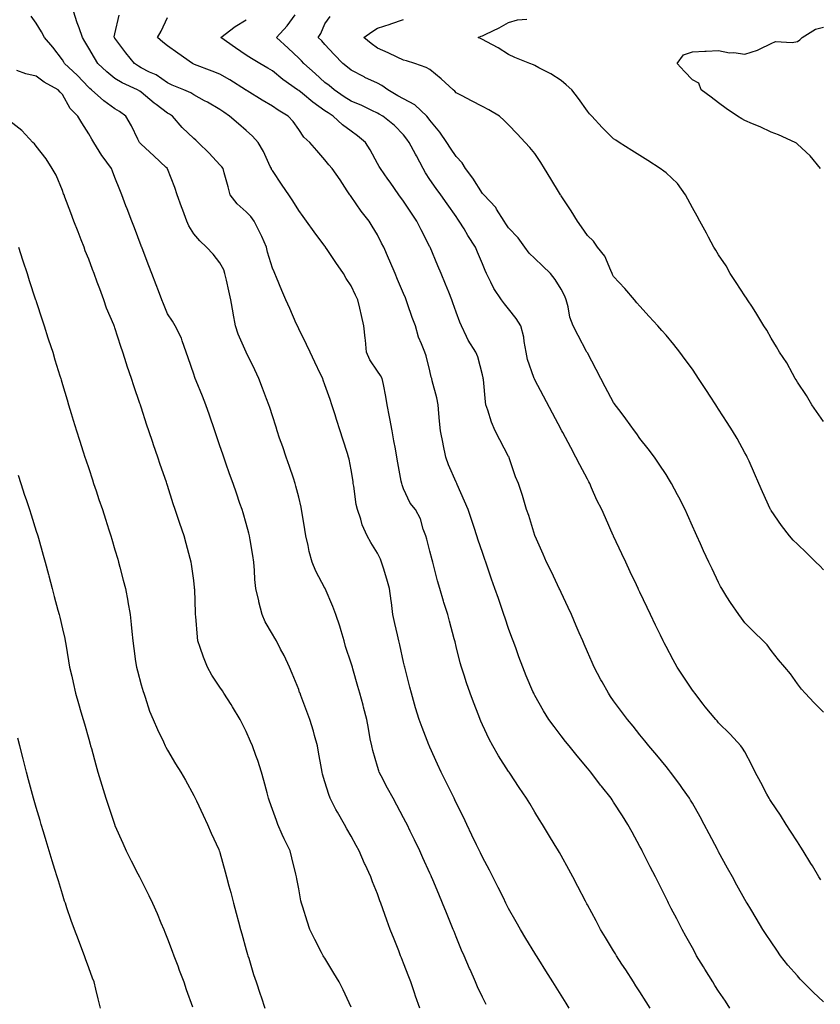
# Model space of a CAD drawing. Units: inches. Extents: x 957923 to 960563, y 7334858 to 7337498.
# Drawn here: x 959962 to 960267, y 7335843 to 7336219 of the extents above; entities that cross this region are included whole.
import ezdxf

# ---------------------------------------------------------------- set-up
doc = ezdxf.new("R2010")
doc.units = ezdxf.units.IN
doc.header["$MEASUREMENT"] = 0
doc.layers.add('Contour_95797334', color=7, linetype='Continuous', true_color=0xe2e373)

msp = doc.modelspace()

# ---------------------------------------------------------------- linework, layer by layer
at = {"layer": 'Contour_95797334'}
for points in [[(960171.17, 7335841.92, 3298), (960169.96, 7335843.83, 3298), (960168.05, 7335846.9, 3298), (960166.12, 7335849.98, 3298), (960164.91, 7335851.92, 3298), (960162.24, 7335856.11, 3298), (960159.56, 7335860.41, 3298), (960158.62, 7335861.92, 3298), (960158.4, 7335862.27, 3298), (960158.05, 7335862.83, 3298), (960154.61, 7335868.48, 3298), (960152.56, 7335871.92, 3298), (960150.93, 7335874.8, 3298), (960148.05, 7335879.88, 3298), (960147.38, 7335881.24, 3298), (960147.04, 7335881.92, 3298), (960146.06, 7335883.92, 3298), (960144.08, 7335887.95, 3298), (960142.08, 7335891.92, 3298), (960140.71, 7335894.58, 3298), (960138.05, 7335899.46, 3298), (960137.27, 7335901.13, 3298), (960136.9, 7335901.92, 3298), (960135.84, 7335904.13, 3298), (960134.05, 7335907.91, 3298), (960132.11, 7335911.92, 3298), (960130.79, 7335914.66, 3298), (960128.05, 7335920.23, 3298), (960127.51, 7335921.38, 3298), (960127.24, 7335921.92, 3298), (960126.47, 7335923.51, 3298), (960124.22, 7335928.1, 3298), (960122.33, 7335931.92, 3298), (960121, 7335934.86, 3298), (960118.05, 7335941.35, 3298), (960117.87, 7335941.74, 3298), (960117.8, 7335941.92, 3298), (960117.64, 7335942.33, 3298), (960115.08, 7335948.95, 3298), (960114, 7335951.92, 3298), (960112.57, 7335956.44, 3298), (960112.23, 7335957.74, 3298), (960111.01, 7335961.92, 3298), (960110.39, 7335964.26, 3298), (960108.65, 7335971.33, 3298), (960108.49, 7335971.92, 3298), (960108.41, 7335972.28, 3298), (960108.05, 7335973.79, 3298), (960106.59, 7335980.46, 3298), (960106.27, 7335981.92, 3298), (960105.75, 7335984.22, 3298), (960104.72, 7335988.59, 3298), (960103.97, 7335991.92, 3298), (960103.39, 7335996.58, 3298), (960103.34, 7335997.22, 3298), (960102.7, 7336001.92, 3298), (960101.61, 7336005.48, 3298), (960100.34, 7336009.62, 3298), (960099.64, 7336011.92, 3298), (960099.17, 7336013.04, 3298), (960098.05, 7336015.34, 3298), (960095.52, 7336019.39, 3298), (960094.13, 7336021.92, 3298), (960092.3, 7336026.17, 3298), (960091.69, 7336028.28, 3298), (960090.4, 7336031.92, 3298), (960089.98, 7336033.86, 3298), (960089.07, 7336040.9, 3298), (960088.87, 7336041.92, 3298), (960088.75, 7336042.62, 3298), (960088.05, 7336047.08, 3298), (960087.28, 7336051.15, 3298), (960087.06, 7336051.92, 3298), (960086.6, 7336053.37, 3298), (960084.88, 7336058.75, 3298), (960083.86, 7336061.92, 3298), (960082.45, 7336066.32, 3298), (960081.89, 7336068.08, 3298), (960080.66, 7336071.92, 3298), (960080, 7336073.87, 3298), (960078.05, 7336079.49, 3298), (960077.42, 7336081.3, 3298), (960077.2, 7336081.92, 3298), (960076.41, 7336083.57, 3298), (960074.22, 7336088.09, 3298), (960072.37, 7336091.92, 3298), (960071.04, 7336094.91, 3298), (960068.05, 7336100.88, 3298), (960067.54, 7336101.92, 3298), (960067.14, 7336102.83, 3298), (960064.71, 7336108.58, 3298), (960063.11, 7336111.92, 3298), (960061.57, 7336115.44, 3298), (960059.59, 7336120.38, 3298), (960058.95, 7336121.92, 3298), (960058.65, 7336122.52, 3298), (960058.05, 7336124.01, 3298), (960056.2, 7336130.08, 3298), (960055.8, 7336131.92, 3298), (960053.99, 7336135.98, 3298), (960053.44, 7336137.31, 3298), (960051.15, 7336141.92, 3298), (960049.81, 7336143.67, 3298), (960048.05, 7336145.37, 3298), (960044.6, 7336148.47, 3298), (960041.92, 7336151.92, 3298), (960041.15, 7336155.02, 3298), (960039.63, 7336160.33, 3298), (960039.22, 7336161.92, 3298), (960038.71, 7336162.59, 3298), (960038.05, 7336163.34, 3298), (960033.98, 7336167.84, 3298), (960029.78, 7336171.92, 3298), (960028.84, 7336172.72, 3298), (960028.05, 7336173.38, 3298), (960023.69, 7336177.56, 3298), (960019.99, 7336181.92, 3298), (960018.83, 7336182.7, 3298), (960018.05, 7336183.09, 3298), (960013.69, 7336186.28, 3298), (960012.94, 7336186.81, 3298), (960008.05, 7336191.01, 3298), (960007.5, 7336191.38, 3298), (960006.59, 7336191.92, 3298), (960000.76, 7336194.62, 3298), (959998.05, 7336196.27, 3298), (959994.92, 7336198.79, 3298), (959991.56, 7336201.92, 3298), (959990.23, 7336204.1, 3298), (959988.05, 7336207.81, 3298), (959986.53, 7336210.4, 3298), (959985.69, 7336211.92, 3298), (959984.38, 7336215.59, 3298), (959983.63, 7336217.49, 3298), (959982.23, 7336221.92, 3298)], [(960139.51, 7335843.38, 3299), (960138.05, 7335846.1, 3299), (960136.21, 7335850.09, 3299), (960135.4, 7335851.92, 3299), (960133.34, 7335856.63, 3299), (960133.17, 7335857.03, 3299), (960131.05, 7335861.92, 3299), (960130.15, 7335864.02, 3299), (960128.05, 7335869.06, 3299), (960127.23, 7335871.1, 3299), (960126.9, 7335871.92, 3299), (960126.14, 7335873.83, 3299), (960124.37, 7335878.23, 3299), (960122.9, 7335881.92, 3299), (960121.46, 7335885.33, 3299), (960119.18, 7335890.79, 3299), (960118.7, 7335891.92, 3299), (960118.5, 7335892.37, 3299), (960118.05, 7335893.37, 3299), (960115.38, 7335899.25, 3299), (960114.19, 7335901.92, 3299), (960112.21, 7335906.09, 3299), (960110.59, 7335909.38, 3299), (960109.36, 7335911.92, 3299), (960108.92, 7335912.78, 3299), (960108.05, 7335914.44, 3299), (960105.45, 7335919.32, 3299), (960104.02, 7335921.92, 3299), (960101.95, 7335925.81, 3299), (960099.52, 7335930.45, 3299), (960098.75, 7335931.92, 3299), (960098.56, 7335932.43, 3299), (960098.05, 7335934.02, 3299), (960096.28, 7335940.15, 3299), (960095.87, 7335941.92, 3299), (960095.35, 7335944.62, 3299), (960094.63, 7335948.5, 3299), (960093.98, 7335951.92, 3299), (960092.79, 7335956.65, 3299), (960092.56, 7335957.41, 3299), (960091.34, 7335961.92, 3299), (960090.62, 7335964.49, 3299), (960088.68, 7335971.29, 3299), (960088.51, 7335971.92, 3299), (960088.41, 7335972.28, 3299), (960088.05, 7335973.44, 3299), (960085.94, 7335979.81, 3299), (960085.41, 7335981.92, 3299), (960084.2, 7335985.77, 3299), (960083.7, 7335987.57, 3299), (960082.17, 7335991.92, 3299), (960081.09, 7335994.96, 3299), (960078.16, 7336001.81, 3299), (960078.12, 7336001.92, 3299), (960078.09, 7336001.96, 3299), (960078.05, 7336002.04, 3299), (960074.6, 7336008.47, 3299), (960073.18, 7336011.92, 3299), (960072.11, 7336015.98, 3299), (960071.67, 7336018.3, 3299), (960070.83, 7336021.92, 3299), (960070.44, 7336024.31, 3299), (960069.35, 7336030.63, 3299), (960069.13, 7336031.92, 3299), (960068.96, 7336032.83, 3299), (960068.05, 7336036.67, 3299), (960067.02, 7336040.89, 3299), (960066.73, 7336041.92, 3299), (960066.03, 7336043.94, 3299), (960064.49, 7336048.36, 3299), (960063.25, 7336051.92, 3299), (960061.95, 7336055.82, 3299), (960060.8, 7336059.17, 3299), (960059.88, 7336061.92, 3299), (960059.44, 7336063.3, 3299), (960058.05, 7336067.62, 3299), (960057.01, 7336070.88, 3299), (960056.67, 7336071.92, 3299), (960055.83, 7336074.13, 3299), (960054.32, 7336078.19, 3299), (960052.9, 7336081.92, 3299), (960051.32, 7336085.19, 3299), (960048.09, 7336091.89, 3299), (960048.07, 7336091.92, 3299), (960048.06, 7336091.93, 3299), (960048.05, 7336091.96, 3299), (960045, 7336098.87, 3299), (960044.02, 7336101.92, 3299), (960043.11, 7336106.86, 3299), (960043.09, 7336106.96, 3299), (960042.21, 7336111.92, 3299), (960041.41, 7336115.28, 3299), (960040.52, 7336119.44, 3299), (960039.95, 7336121.92, 3299), (960039.49, 7336123.36, 3299), (960038.05, 7336125.97, 3299), (960035.44, 7336129.31, 3299), (960032.93, 7336131.92, 3299), (960030.45, 7336134.33, 3299), (960028.05, 7336137.11, 3299), (960026.25, 7336140.12, 3299), (960025.43, 7336141.92, 3299), (960023.9, 7336146.07, 3299), (960023.44, 7336147.31, 3299), (960021.76, 7336151.92, 3299), (960020.83, 7336154.7, 3299), (960018.1, 7336161.87, 3299), (960018.08, 7336161.92, 3299), (960018.07, 7336161.93, 3299), (960018.05, 7336161.95, 3299), (960017.61, 7336162.36, 3299), (960012.89, 7336166.76, 3299), (960008.05, 7336171.22, 3299), (960007.71, 7336171.58, 3299), (960007.45, 7336171.92, 3299), (960006.82, 7336173.16, 3299), (960004.32, 7336178.18, 3299), (960002.21, 7336181.92, 3299), (959999.75, 7336183.62, 3299), (959998.05, 7336184.66, 3299), (959993.87, 7336187.74, 3299), (959989.13, 7336191.92, 3299), (959988.53, 7336192.39, 3299), (959988.05, 7336192.84, 3299), (959983.59, 7336197.46, 3299), (959978.86, 7336201.92, 3299), (959978.56, 7336202.43, 3299), (959978.05, 7336203.38, 3299), (959974.37, 7336208.24, 3299), (959971.19, 7336211.92, 3299), (959970.12, 7336214, 3299), (959968.05, 7336217.29, 3299), (959966.12, 7336219.98, 3299)], [(960202.01, 7335841.92, 3297), (960200.46, 7335844.33, 3297), (960198.05, 7335848.09, 3297), (960196.55, 7335850.41, 3297), (960195.59, 7335851.92, 3297), (960192.65, 7335856.52, 3297), (960191.23, 7335858.74, 3297), (960189.19, 7335861.92, 3297), (960188.77, 7335862.64, 3297), (960188.05, 7335863.81, 3297), (960184.99, 7335868.86, 3297), (960183.11, 7335871.92, 3297), (960181.35, 7335875.22, 3297), (960178.05, 7335881.26, 3297), (960177.82, 7335881.69, 3297), (960177.69, 7335881.92, 3297), (960177.3, 7335882.67, 3297), (960174.43, 7335888.3, 3297), (960172.53, 7335891.92, 3297), (960170.96, 7335894.83, 3297), (960168.05, 7335900.07, 3297), (960167.39, 7335901.26, 3297), (960167.01, 7335901.92, 3297), (960165.39, 7335904.57, 3297), (960163.64, 7335907.5, 3297), (960160.94, 7335911.92, 3297), (960159.83, 7335913.7, 3297), (960158.05, 7335916.63, 3297), (960156.06, 7335919.93, 3297), (960154.84, 7335921.92, 3297), (960152.09, 7335925.97, 3297), (960148.55, 7335931.43, 3297), (960148.22, 7335931.92, 3297), (960148.15, 7335932.02, 3297), (960148.05, 7335932.16, 3297), (960144.24, 7335938.11, 3297), (960142.01, 7335941.92, 3297), (960140.62, 7335944.48, 3297), (960138.05, 7335949.93, 3297), (960137.45, 7335951.32, 3297), (960137.21, 7335951.92, 3297), (960136.68, 7335953.29, 3297), (960134.64, 7335958.52, 3297), (960133.36, 7335961.92, 3297), (960132.03, 7335965.9, 3297), (960131.07, 7335968.9, 3297), (960130.07, 7335971.92, 3297), (960129.64, 7335973.51, 3297), (960128.05, 7335979.81, 3297), (960127.62, 7335981.5, 3297), (960127.52, 7335981.92, 3297), (960127.34, 7335982.64, 3297), (960125.5, 7335989.38, 3297), (960124.86, 7335991.92, 3297), (960123.4, 7335996.57, 3297), (960123.23, 7335997.1, 3297), (960121.78, 7336001.92, 3297), (960120.92, 7336004.79, 3297), (960119.52, 7336010.44, 3297), (960119.12, 7336011.92, 3297), (960118.89, 7336012.76, 3297), (960118.05, 7336016.1, 3297), (960116.85, 7336020.72, 3297), (960116.47, 7336021.92, 3297), (960115.52, 7336024.45, 3297), (960114.5, 7336028.36, 3297), (960112.56, 7336031.92, 3297), (960110.58, 7336034.44, 3297), (960108.05, 7336039.83, 3297), (960107.48, 7336041.35, 3297), (960107.31, 7336041.92, 3297), (960107.14, 7336042.82, 3297), (960105.88, 7336049.75, 3297), (960105.49, 7336051.92, 3297), (960104.92, 7336055.05, 3297), (960104.34, 7336058.21, 3297), (960103.66, 7336061.92, 3297), (960102.78, 7336066.65, 3297), (960102.66, 7336067.31, 3297), (960101.81, 7336071.92, 3297), (960101.2, 7336075.08, 3297), (960100.33, 7336079.64, 3297), (960099.9, 7336081.92, 3297), (960099.24, 7336083.11, 3297), (960098.05, 7336084.65, 3297), (960095.14, 7336089.01, 3297), (960093.94, 7336091.92, 3297), (960093.46, 7336096.51, 3297), (960093.42, 7336097.29, 3297), (960092.88, 7336101.92, 3297), (960092.02, 7336105.89, 3297), (960091.29, 7336108.68, 3297), (960090.53, 7336111.92, 3297), (960089.76, 7336113.63, 3297), (960088.05, 7336117.19, 3297), (960086.17, 7336120.05, 3297), (960085.11, 7336121.92, 3297), (960082.25, 7336126.11, 3297), (960078.86, 7336131.1, 3297), (960078.31, 7336131.92, 3297), (960078.21, 7336132.08, 3297), (960078.05, 7336132.31, 3297), (960074.01, 7336137.87, 3297), (960071.03, 7336141.92, 3297), (960069.75, 7336143.62, 3297), (960068.05, 7336145.89, 3297), (960065.81, 7336149.68, 3297), (960064.28, 7336151.92, 3297), (960061.73, 7336155.6, 3297), (960058.05, 7336161.13, 3297), (960057.75, 7336161.62, 3297), (960057.64, 7336161.92, 3297), (960057.23, 7336162.74, 3297), (960054.6, 7336168.47, 3297), (960052.61, 7336171.92, 3297), (960050.4, 7336174.27, 3297), (960048.05, 7336176.47, 3297), (960045.1, 7336178.97, 3297), (960041.75, 7336181.92, 3297), (960039.49, 7336183.36, 3297), (960038.05, 7336184.4, 3297), (960033.31, 7336187.18, 3297), (960032.2, 7336187.77, 3297), (960028.05, 7336190.04, 3297), (960026.9, 7336190.76, 3297), (960024.32, 7336191.92, 3297), (960019.9, 7336193.77, 3297), (960018.05, 7336194.62, 3297), (960013.73, 7336197.6, 3297), (960011.24, 7336198.72, 3297), (960008.05, 7336200.38, 3297), (960007.03, 7336200.9, 3297), (960005.45, 7336201.92, 3297), (960002.19, 7336206.06, 3297), (959998.05, 7336211.57, 3297), (959997.91, 7336211.79, 3297), (959997.84, 7336211.92, 3297), (959997.81, 7336212.17, 3297), (959998.05, 7336213.26, 3297), (959999.63, 7336220.34, 3297)], [(960232.33, 7335841.92, 3296), (960230.67, 7335844.54, 3296), (960228.05, 7335848.42, 3296), (960226.67, 7335850.55, 3296), (960225.79, 7335851.92, 3296), (960222.86, 7335856.73, 3296), (960222.26, 7335857.71, 3296), (960219.66, 7335861.92, 3296), (960219.09, 7335862.96, 3296), (960218.05, 7335864.86, 3296), (960215.55, 7335869.42, 3296), (960214.14, 7335871.92, 3296), (960212.07, 7335875.95, 3296), (960210.02, 7335879.95, 3296), (960209.01, 7335881.92, 3296), (960208.68, 7335882.55, 3296), (960208.05, 7335883.84, 3296), (960205.34, 7335889.21, 3296), (960203.98, 7335891.92, 3296), (960201.96, 7335895.83, 3296), (960199.8, 7335900.17, 3296), (960198.92, 7335901.92, 3296), (960198.62, 7335902.49, 3296), (960198.05, 7335903.57, 3296), (960195.1, 7335908.97, 3296), (960193.51, 7335911.92, 3296), (960191.37, 7335915.24, 3296), (960188.05, 7335920.43, 3296), (960187.46, 7335921.33, 3296), (960187.08, 7335921.92, 3296), (960183.45, 7335926.51, 3296), (960183.1, 7335926.97, 3296), (960179.32, 7335931.92, 3296), (960178.73, 7335932.61, 3296), (960178.05, 7335933.43, 3296), (960174.19, 7335938.07, 3296), (960171.06, 7335941.92, 3296), (960169.71, 7335943.58, 3296), (960168.05, 7335945.69, 3296), (960165.34, 7335949.21, 3296), (960163.4, 7335951.92, 3296), (960161.39, 7335955.26, 3296), (960158.05, 7335961.11, 3296), (960157.77, 7335961.64, 3296), (960157.63, 7335961.92, 3296), (960157.32, 7335962.65, 3296), (960154.77, 7335968.64, 3296), (960153.4, 7335971.92, 3296), (960151.95, 7335975.82, 3296), (960150.76, 7335979.21, 3296), (960149.78, 7335981.92, 3296), (960149.3, 7335983.17, 3296), (960148.05, 7335986.59, 3296), (960146.7, 7335990.57, 3296), (960146.27, 7335991.92, 3296), (960145.33, 7335994.64, 3296), (960144.14, 7335998.01, 3296), (960142.79, 7336001.92, 3296), (960141.58, 7336005.44, 3296), (960140, 7336009.97, 3296), (960139.33, 7336011.92, 3296), (960139, 7336012.87, 3296), (960138.05, 7336015.65, 3296), (960136.47, 7336020.34, 3296), (960135.97, 7336021.92, 3296), (960134.92, 7336025.06, 3296), (960133.98, 7336027.85, 3296), (960132.59, 7336031.92, 3296), (960131.22, 7336035.1, 3296), (960128.46, 7336041.51, 3296), (960128.28, 7336041.92, 3296), (960128.22, 7336042.09, 3296), (960128.05, 7336042.46, 3296), (960125.18, 7336049.05, 3296), (960124.14, 7336051.92, 3296), (960123.12, 7336056.85, 3296), (960123.1, 7336056.97, 3296), (960122.09, 7336061.92, 3296), (960121.75, 7336065.62, 3296), (960121.46, 7336068.51, 3296), (960121.14, 7336071.92, 3296), (960120.65, 7336074.51, 3296), (960118.96, 7336081.01, 3296), (960118.76, 7336081.92, 3296), (960118.57, 7336082.43, 3296), (960118.05, 7336084.86, 3296), (960116.67, 7336090.54, 3296), (960116.07, 7336091.92, 3296), (960114.9, 7336095.08, 3296), (960113.74, 7336097.61, 3296), (960112.51, 7336101.92, 3296), (960111.26, 7336105.13, 3296), (960109.55, 7336110.41, 3296), (960109.03, 7336111.92, 3296), (960108.73, 7336112.61, 3296), (960108.05, 7336114.3, 3296), (960105.76, 7336119.63, 3296), (960104.78, 7336121.92, 3296), (960102.73, 7336126.6, 3296), (960102.25, 7336127.72, 3296), (960100.44, 7336131.92, 3296), (960099.64, 7336133.52, 3296), (960098.05, 7336136.67, 3296), (960096.11, 7336139.97, 3296), (960094.94, 7336141.92, 3296), (960091.85, 7336145.72, 3296), (960088.05, 7336151.24, 3296), (960087.75, 7336151.62, 3296), (960087.54, 7336151.92, 3296), (960086.58, 7336153.39, 3296), (960083.81, 7336157.69, 3296), (960080.76, 7336161.92, 3296), (960079.51, 7336163.38, 3296), (960078.05, 7336165.22, 3296), (960074.92, 7336168.79, 3296), (960072.32, 7336171.92, 3296), (960070.06, 7336173.93, 3296), (960068.05, 7336176.82, 3296), (960065.93, 7336179.81, 3296), (960064.1, 7336181.92, 3296), (960060.28, 7336184.15, 3296), (960058.05, 7336185.65, 3296), (960054.12, 7336188, 3296), (960048.42, 7336191.54, 3296), (960048.05, 7336191.78, 3296), (960047.96, 7336191.83, 3296), (960047.84, 7336191.92, 3296), (960041.85, 7336195.72, 3296), (960038.05, 7336197.84, 3296), (960035.15, 7336199.01, 3296), (960028.37, 7336201.6, 3296), (960028.05, 7336201.72, 3296), (960027.91, 7336201.78, 3296), (960027.63, 7336201.92, 3296), (960022.03, 7336205.91, 3296), (960018.05, 7336208.69, 3296), (960016.25, 7336210.12, 3296), (960014.23, 7336211.92, 3296), (960015.62, 7336214.35, 3296), (960018.05, 7336219.44, 3296)], [(960268.05, 7335844.36, 3295), (960264.09, 7335847.96, 3295), (960260.17, 7335851.92, 3295), (960259.14, 7335853.01, 3295), (960258.05, 7335854.22, 3295), (960254.4, 7335858.26, 3295), (960251.61, 7335861.92, 3295), (960250.19, 7335864.06, 3295), (960248.05, 7335867.21, 3295), (960246.16, 7335870.02, 3295), (960244.96, 7335871.92, 3295), (960242.37, 7335876.24, 3295), (960240.27, 7335879.7, 3295), (960238.93, 7335881.92, 3295), (960238.59, 7335882.46, 3295), (960238.05, 7335883.32, 3295), (960234.98, 7335888.86, 3295), (960233.34, 7335891.92, 3295), (960231.47, 7335895.34, 3295), (960228.05, 7335901.51, 3295), (960227.9, 7335901.78, 3295), (960227.84, 7335901.92, 3295), (960227.59, 7335902.37, 3295), (960224.45, 7335908.32, 3295), (960222.56, 7335911.92, 3295), (960220.98, 7335914.84, 3295), (960218.05, 7335919.99, 3295), (960217.35, 7335921.21, 3295), (960216.93, 7335921.92, 3295), (960214.3, 7335925.67, 3295), (960213.27, 7335927.14, 3295), (960209.76, 7335931.92, 3295), (960209.01, 7335932.88, 3295), (960208.05, 7335934.03, 3295), (960204.47, 7335938.33, 3295), (960201.41, 7335941.92, 3295), (960199.94, 7335943.81, 3295), (960198.05, 7335946.13, 3295), (960195.48, 7335949.35, 3295), (960193.33, 7335951.92, 3295), (960191.11, 7335954.98, 3295), (960188.05, 7335959.1, 3295), (960186.88, 7335960.75, 3295), (960186.05, 7335961.92, 3295), (960183.65, 7335966.32, 3295), (960183.23, 7335967.1, 3295), (960180.61, 7335971.92, 3295), (960179.81, 7335973.67, 3295), (960178.05, 7335977.67, 3295), (960176.81, 7335980.68, 3295), (960176.28, 7335981.92, 3295), (960174.96, 7335985.01, 3295), (960173.83, 7335987.7, 3295), (960171.98, 7335991.92, 3295), (960170.76, 7335994.62, 3295), (960168.05, 7336000.37, 3295), (960167.57, 7336001.44, 3295), (960167.35, 7336001.92, 3295), (960166.68, 7336003.29, 3295), (960164.32, 7336008.19, 3295), (960162.52, 7336011.92, 3295), (960161.15, 7336015.02, 3295), (960158.13, 7336021.85, 3295), (960158.09, 7336021.92, 3295), (960158.05, 7336022.04, 3295), (960155.77, 7336029.64, 3295), (960154.88, 7336031.92, 3295), (960153.6, 7336036.37, 3295), (960153.39, 7336037.26, 3295), (960151.84, 7336041.92, 3295), (960150.62, 7336044.49, 3295), (960148.29, 7336051.68, 3295), (960148.2, 7336051.92, 3295), (960148.15, 7336052.02, 3295), (960148.05, 7336052.2, 3295), (960144.65, 7336058.53, 3295), (960142.9, 7336061.92, 3295), (960141.46, 7336065.32, 3295), (960140.15, 7336069.82, 3295), (960139.42, 7336071.92, 3295), (960139.18, 7336073.05, 3295), (960138.41, 7336081.55, 3295), (960138.35, 7336081.92, 3295), (960138.31, 7336082.18, 3295), (960138.05, 7336083.35, 3295), (960136.34, 7336090.21, 3295), (960135.6, 7336091.92, 3295), (960132.65, 7336096.52, 3295), (960132.04, 7336097.93, 3295), (960130.07, 7336101.92, 3295), (960129.48, 7336103.35, 3295), (960128.05, 7336107.24, 3295), (960126.82, 7336110.69, 3295), (960126.36, 7336111.92, 3295), (960125.2, 7336114.77, 3295), (960123.97, 7336117.84, 3295), (960122.29, 7336121.92, 3295), (960121.04, 7336124.91, 3295), (960118.12, 7336131.92, 3295), (960118.09, 7336131.96, 3295), (960118.05, 7336132.05, 3295), (960114.67, 7336138.55, 3295), (960113.09, 7336141.92, 3295), (960111.04, 7336144.9, 3295), (960108.05, 7336149.47, 3295), (960106.17, 7336151.92, 3295), (960102.87, 7336156.75, 3295), (960102.06, 7336157.9, 3295), (960099.26, 7336161.92, 3295), (960098.77, 7336162.65, 3295), (960098.05, 7336163.9, 3295), (960095.23, 7336169.1, 3295), (960093.5, 7336171.92, 3295), (960090.52, 7336174.39, 3295), (960088.05, 7336176.14, 3295), (960084.72, 7336178.59, 3295), (960081.21, 7336181.92, 3295), (960079.27, 7336183.15, 3295), (960078.05, 7336183.97, 3295), (960073.39, 7336187.27, 3295), (960069.45, 7336190.52, 3295), (960068.05, 7336191.66, 3295), (960067.88, 7336191.76, 3295), (960067.65, 7336191.92, 3295), (960062.01, 7336195.88, 3295), (960058.05, 7336199.14, 3295), (960056.31, 7336200.19, 3295), (960053.24, 7336201.92, 3295), (960050.02, 7336203.89, 3295), (960048.05, 7336205.16, 3295), (960044.01, 7336207.88, 3295), (960038.45, 7336211.92, 3295), (960043.9, 7336216.08, 3295), (960048.05, 7336218.67, 3295)], [(960266.94, 7335890.81, 3294), (960266.25, 7335891.92, 3294), (960263.76, 7335896.21, 3294), (960263.25, 7335897.12, 3294), (960260.26, 7335901.92, 3294), (960259.42, 7335903.29, 3294), (960258.05, 7335905.31, 3294), (960255.47, 7335909.34, 3294), (960253.8, 7335911.92, 3294), (960251.59, 7335915.46, 3294), (960248.05, 7335920.73, 3294), (960247.59, 7335921.46, 3294), (960247.3, 7335921.92, 3294), (960246.47, 7335923.51, 3294), (960244.12, 7335927.99, 3294), (960242.02, 7335931.92, 3294), (960240.67, 7335934.54, 3294), (960238.05, 7335939.6, 3294), (960237.2, 7335941.07, 3294), (960236.58, 7335941.92, 3294), (960232.43, 7335946.3, 3294), (960228.05, 7335950.72, 3294), (960227.5, 7335951.37, 3294), (960227.02, 7335951.92, 3294), (960222.94, 7335956.81, 3294), (960222.21, 7335957.76, 3294), (960218.95, 7335961.92, 3294), (960218.57, 7335962.44, 3294), (960218.05, 7335963.17, 3294), (960214.55, 7335968.42, 3294), (960212.29, 7335971.92, 3294), (960210.77, 7335974.65, 3294), (960208.05, 7335979.74, 3294), (960207.3, 7335981.16, 3294), (960206.91, 7335981.92, 3294), (960205.86, 7335984.1, 3294), (960204.05, 7335987.92, 3294), (960202.13, 7335991.92, 3294), (960200.8, 7335994.68, 3294), (960198.05, 7336000.42, 3294), (960197.57, 7336001.44, 3294), (960197.35, 7336001.92, 3294), (960196.74, 7336003.23, 3294), (960194.41, 7336008.28, 3294), (960192.72, 7336011.92, 3294), (960191.22, 7336015.1, 3294), (960188.05, 7336021.76, 3294), (960188, 7336021.87, 3294), (960187.97, 7336021.92, 3294), (960187.92, 7336022.05, 3294), (960184.9, 7336028.77, 3294), (960183.56, 7336031.92, 3294), (960181.67, 7336035.54, 3294), (960179.68, 7336040.29, 3294), (960178.94, 7336041.92, 3294), (960178.63, 7336042.5, 3294), (960178.05, 7336043.59, 3294), (960175.17, 7336049.04, 3294), (960173.64, 7336051.92, 3294), (960171.7, 7336055.57, 3294), (960168.67, 7336061.3, 3294), (960168.34, 7336061.92, 3294), (960168.25, 7336062.11, 3294), (960168.05, 7336062.47, 3294), (960164.78, 7336068.65, 3294), (960161.32, 7336075.19, 3294), (960158.05, 7336081.36, 3294), (960157.86, 7336081.73, 3294), (960157.79, 7336081.92, 3294), (960157.7, 7336082.27, 3294), (960155.29, 7336089.16, 3294), (960154.75, 7336091.92, 3294), (960153.96, 7336096.01, 3294), (960153.8, 7336097.67, 3294), (960152.75, 7336101.92, 3294), (960150.96, 7336104.83, 3294), (960148.05, 7336108.49, 3294), (960146.47, 7336110.34, 3294), (960145.36, 7336111.92, 3294), (960142.37, 7336116.23, 3294), (960141.29, 7336118.68, 3294), (960139.63, 7336121.92, 3294), (960139.13, 7336123.01, 3294), (960138.05, 7336125.57, 3294), (960136.18, 7336130.05, 3294), (960135.4, 7336131.92, 3294), (960132.53, 7336136.4, 3294), (960131.05, 7336138.92, 3294), (960129.25, 7336141.92, 3294), (960128.75, 7336142.62, 3294), (960128.05, 7336143.61, 3294), (960124.61, 7336148.48, 3294), (960122.18, 7336151.92, 3294), (960120.47, 7336154.34, 3294), (960118.05, 7336157.76, 3294), (960116.43, 7336160.29, 3294), (960115.52, 7336161.92, 3294), (960112.91, 7336166.79, 3294), (960112.62, 7336167.35, 3294), (960110.19, 7336171.92, 3294), (960109.29, 7336173.16, 3294), (960108.05, 7336174.81, 3294), (960104.5, 7336178.36, 3294), (960100.16, 7336181.92, 3294), (960098.78, 7336182.65, 3294), (960098.05, 7336183.06, 3294), (960095.91, 7336184.06, 3294), (960092.09, 7336185.96, 3294), (960088.05, 7336187.63, 3294), (960085.43, 7336189.3, 3294), (960081.58, 7336191.92, 3294), (960079.66, 7336193.53, 3294), (960078.05, 7336194.78, 3294), (960074.28, 7336198.16, 3294), (960070.03, 7336201.92, 3294), (960069.11, 7336202.99, 3294), (960068.05, 7336204.03, 3294), (960063.99, 7336207.85, 3294), (960059.6, 7336211.92, 3294), (960063.61, 7336216.37, 3294), (960066.68, 7336220.55, 3294)], [(960268.05, 7335954.71, 3293), (960264.45, 7335958.32, 3293), (960261.01, 7335961.92, 3293), (960259.59, 7335963.46, 3293), (960258.05, 7335965.58, 3293), (960255.42, 7335969.29, 3293), (960253.23, 7335971.92, 3293), (960250.84, 7335974.72, 3293), (960248.05, 7335978.27, 3293), (960246.49, 7335980.36, 3293), (960245.08, 7335981.92, 3293), (960241.49, 7335985.36, 3293), (960238.05, 7335988.84, 3293), (960236.71, 7335990.58, 3293), (960235.76, 7335991.92, 3293), (960232.61, 7335996.48, 3293), (960231.24, 7335998.73, 3293), (960229.24, 7336001.92, 3293), (960228.8, 7336002.67, 3293), (960228.05, 7336004.12, 3293), (960225.54, 7336009.41, 3293), (960224.35, 7336011.92, 3293), (960222.35, 7336016.22, 3293), (960221.12, 7336018.85, 3293), (960219.69, 7336021.92, 3293), (960219.19, 7336023.07, 3293), (960218.05, 7336025.69, 3293), (960216.14, 7336030.01, 3293), (960215.25, 7336031.92, 3293), (960212.84, 7336036.71, 3293), (960212.37, 7336037.6, 3293), (960210.12, 7336041.92, 3293), (960209.36, 7336043.22, 3293), (960208.05, 7336045.34, 3293), (960205.45, 7336049.32, 3293), (960203.56, 7336051.92, 3293), (960201.22, 7336055.09, 3293), (960198.05, 7336059.07, 3293), (960196.89, 7336060.76, 3293), (960196.05, 7336061.92, 3293), (960192.7, 7336066.57, 3293), (960190.57, 7336069.4, 3293), (960188.68, 7336071.92, 3293), (960188.41, 7336072.29, 3293), (960188.05, 7336072.75, 3293), (960184.88, 7336078.75, 3293), (960183.2, 7336081.92, 3293), (960181.41, 7336085.28, 3293), (960178.05, 7336091.64, 3293), (960177.95, 7336091.82, 3293), (960177.9, 7336091.92, 3293), (960177.74, 7336092.24, 3293), (960174.5, 7336098.36, 3293), (960172.61, 7336101.92, 3293), (960171.4, 7336105.27, 3293), (960170.74, 7336109.23, 3293), (960170, 7336111.92, 3293), (960169.46, 7336113.33, 3293), (960168.05, 7336115.94, 3293), (960165.73, 7336119.6, 3293), (960164, 7336121.92, 3293), (960161.01, 7336124.88, 3293), (960158.05, 7336127.6, 3293), (960155.83, 7336129.7, 3293), (960154.17, 7336131.92, 3293), (960151.68, 7336135.56, 3293), (960148.05, 7336139.29, 3293), (960147.02, 7336140.89, 3293), (960146.31, 7336141.92, 3293), (960143.47, 7336146.5, 3293), (960143.18, 7336147.05, 3293), (960138.55, 7336151.92, 3293), (960138.32, 7336152.19, 3293), (960138.05, 7336152.41, 3293), (960134.36, 7336158.23, 3293), (960131.66, 7336161.92, 3293), (960130.28, 7336164.15, 3293), (960128.05, 7336166.48, 3293), (960125.85, 7336169.72, 3293), (960124.5, 7336171.92, 3293), (960121.89, 7336175.76, 3293), (960118.05, 7336180.31, 3293), (960117.38, 7336181.25, 3293), (960116.88, 7336181.92, 3293), (960112.29, 7336186.16, 3293), (960108.05, 7336188.45, 3293), (960105.8, 7336189.67, 3293), (960101.96, 7336191.92, 3293), (960099.72, 7336193.59, 3293), (960098.05, 7336194.43, 3293), (960093.29, 7336196.68, 3293), (960092.95, 7336196.83, 3293), (960088.05, 7336199.37, 3293), (960086.66, 7336200.53, 3293), (960084.85, 7336201.92, 3293), (960081.59, 7336205.46, 3293), (960078.05, 7336209.2, 3293), (960076.81, 7336210.67, 3293), (960075.53, 7336211.92, 3293), (960076.54, 7336213.43, 3293), (960078.05, 7336217.03, 3293), (960080.1, 7336219.86, 3293)], [(960268.05, 7336008.94, 3292), (960266.59, 7336010.46, 3292), (960265.11, 7336011.92, 3292), (960261.55, 7336015.42, 3292), (960258.05, 7336018.77, 3292), (960256.47, 7336020.33, 3292), (960255.05, 7336021.92, 3292), (960251.99, 7336025.85, 3292), (960248.05, 7336031.58, 3292), (960247.93, 7336031.8, 3292), (960247.86, 7336031.92, 3292), (960247.73, 7336032.25, 3292), (960244.8, 7336038.67, 3292), (960243.4, 7336041.92, 3292), (960241.77, 7336045.64, 3292), (960239.63, 7336050.34, 3292), (960238.92, 7336051.92, 3292), (960238.63, 7336052.5, 3292), (960238.05, 7336053.59, 3292), (960235.1, 7336058.98, 3292), (960233.37, 7336061.92, 3292), (960231.3, 7336065.17, 3292), (960228.05, 7336070.19, 3292), (960227.37, 7336071.24, 3292), (960226.93, 7336071.92, 3292), (960224.82, 7336075.15, 3292), (960223.42, 7336077.29, 3292), (960220.41, 7336081.92, 3292), (960219.48, 7336083.35, 3292), (960218.05, 7336085.44, 3292), (960215.33, 7336089.19, 3292), (960213.24, 7336091.92, 3292), (960210.98, 7336094.85, 3292), (960208.05, 7336098.43, 3292), (960206.38, 7336100.26, 3292), (960204.88, 7336101.92, 3292), (960201.64, 7336105.51, 3292), (960198.05, 7336109.47, 3292), (960196.94, 7336110.81, 3292), (960195.97, 7336111.92, 3292), (960192.28, 7336116.15, 3292), (960188.05, 7336120.79, 3292), (960187.68, 7336121.54, 3292), (960187.52, 7336121.92, 3292), (960186.96, 7336123.02, 3292), (960184.66, 7336128.53, 3292), (960181.94, 7336131.92, 3292), (960180.37, 7336134.24, 3292), (960178.05, 7336136.39, 3292), (960175.81, 7336139.68, 3292), (960174.23, 7336141.92, 3292), (960171.9, 7336145.77, 3292), (960168.05, 7336151.55, 3292), (960167.91, 7336151.78, 3292), (960167.83, 7336151.92, 3292), (960167.45, 7336152.52, 3292), (960164.1, 7336157.97, 3292), (960161.65, 7336161.92, 3292), (960160.32, 7336164.19, 3292), (960158.05, 7336167.68, 3292), (960156.1, 7336169.96, 3292), (960154.31, 7336171.92, 3292), (960151.32, 7336175.19, 3292), (960148.05, 7336178.56, 3292), (960146.33, 7336180.21, 3292), (960144.54, 7336181.92, 3292), (960140.45, 7336184.33, 3292), (960138.05, 7336185.63, 3292), (960133.9, 7336187.77, 3292), (960130.36, 7336189.6, 3292), (960128.05, 7336190.8, 3292), (960127.52, 7336191.4, 3292), (960126.88, 7336191.92, 3292), (960122.28, 7336196.15, 3292), (960118.05, 7336199.71, 3292), (960116.63, 7336200.5, 3292), (960112.37, 7336201.92, 3292), (960109.07, 7336202.94, 3292), (960108.05, 7336203.23, 3292), (960105.61, 7336204.36, 3292), (960102.18, 7336206.05, 3292), (960098.05, 7336207.76, 3292), (960095.67, 7336209.53, 3292), (960092.92, 7336211.92, 3292), (960095.88, 7336214.09, 3292), (960098.05, 7336215.4, 3292), (960102.97, 7336217, 3292), (960103.22, 7336217.08, 3292), (960108.05, 7336218.74, 3292)], [(960268.05, 7336065.58, 3291), (960265.39, 7336069.27, 3291), (960263.55, 7336071.92, 3291), (960261.54, 7336075.41, 3291), (960258.05, 7336080.53, 3291), (960257.55, 7336081.42, 3291), (960257.23, 7336081.92, 3291), (960256.17, 7336083.8, 3291), (960254.05, 7336087.92, 3291), (960251.27, 7336091.92, 3291), (960250.16, 7336094.02, 3291), (960248.05, 7336097.29, 3291), (960246.47, 7336100.33, 3291), (960245.34, 7336101.92, 3291), (960242.57, 7336106.44, 3291), (960240.93, 7336109.04, 3291), (960239.12, 7336111.92, 3291), (960238.69, 7336112.57, 3291), (960238.05, 7336113.44, 3291), (960234.68, 7336118.56, 3291), (960232.45, 7336121.92, 3291), (960230.93, 7336124.8, 3291), (960228.05, 7336129.02, 3291), (960226.93, 7336130.8, 3291), (960226.17, 7336131.92, 3291), (960224.24, 7336135.73, 3291), (960223.47, 7336137.34, 3291), (960220.9, 7336141.92, 3291), (960219.89, 7336143.76, 3291), (960218.05, 7336146.9, 3291), (960216.36, 7336150.23, 3291), (960215.49, 7336151.92, 3291), (960212.38, 7336156.25, 3291), (960208.05, 7336160.25, 3291), (960207.12, 7336160.99, 3291), (960205.76, 7336161.92, 3291), (960201.07, 7336164.94, 3291), (960198.05, 7336166.87, 3291), (960194.97, 7336168.84, 3291), (960190.18, 7336171.92, 3291), (960188.88, 7336172.75, 3291), (960188.05, 7336173.29, 3291), (960183.74, 7336177.62, 3291), (960179.73, 7336181.92, 3291), (960178.92, 7336182.79, 3291), (960178.05, 7336183.78, 3291), (960174.72, 7336188.59, 3291), (960172.13, 7336191.92, 3291), (960170, 7336193.87, 3291), (960168.05, 7336195.48, 3291), (960164.13, 7336198, 3291), (960159.6, 7336200.37, 3291), (960158.05, 7336201.23, 3291), (960157.56, 7336201.43, 3291), (960156.14, 7336201.92, 3291), (960150.4, 7336204.27, 3291), (960148.05, 7336205.43, 3291), (960144.06, 7336207.93, 3291), (960139.76, 7336210.21, 3291), (960138.05, 7336211.16, 3291), (960137.56, 7336211.43, 3291), (960136.4, 7336211.92, 3291), (960137.64, 7336212.33, 3291), (960138.05, 7336212.55, 3291), (960139.31, 7336213.18, 3291), (960144.45, 7336215.52, 3291), (960148.05, 7336217.6, 3291), (960151.41, 7336218.57, 3291), (960154.98, 7336218.85, 3291)], [(960266.86, 7336161.92, 3290), (960262.91, 7336166.79, 3290), (960258.05, 7336171.28, 3290), (960257.71, 7336171.57, 3290), (960257.18, 7336171.92, 3290), (960250.93, 7336174.8, 3290), (960248.05, 7336175.74, 3290), (960243.9, 7336177.77, 3290), (960241, 7336178.97, 3290), (960238.05, 7336180.27, 3290), (960236.96, 7336180.83, 3290), (960235.26, 7336181.92, 3290), (960230.96, 7336184.83, 3290), (960228.05, 7336187.01, 3290), (960225.23, 7336189.09, 3290), (960221.45, 7336191.92, 3290), (960220.56, 7336194.43, 3290), (960218.05, 7336195.73, 3290), (960215, 7336198.87, 3290), (960212.29, 7336201.92, 3290), (960214.73, 7336205.24, 3290), (960218.05, 7336206.47, 3290), (960222.82, 7336206.69, 3290), (960223.31, 7336206.65, 3290), (960228.05, 7336206.92, 3290), (960232.19, 7336206.07, 3290), (960233.84, 7336206.13, 3290), (960238.05, 7336205.55, 3290), (960242.9, 7336207.06, 3290), (960243.59, 7336207.46, 3290), (960248.05, 7336209.57, 3290), (960249.67, 7336210.3, 3290), (960256.11, 7336209.98, 3290), (960258.05, 7336210.41, 3290), (960258.94, 7336211.03, 3290), (960259.94, 7336211.92, 3290), (960264.91, 7336215.06, 3290), (960268.05, 7336215.83, 3290)], [(960114.19, 7335841.92, 3300), (960112.56, 7335846.43, 3300), (960112.15, 7335847.82, 3300), (960110.8, 7335851.92, 3300), (960110.01, 7335853.88, 3300), (960108.05, 7335859.01, 3300), (960107.22, 7335861.09, 3300), (960106.9, 7335861.92, 3300), (960106.16, 7335863.81, 3300), (960104.42, 7335868.28, 3300), (960102.97, 7335871.92, 3300), (960101.6, 7335875.48, 3300), (960100.13, 7335879.84, 3300), (960099.38, 7335881.92, 3300), (960099, 7335882.87, 3300), (960098.05, 7335885.53, 3300), (960096.19, 7335890.06, 3300), (960095.55, 7335891.92, 3300), (960093.33, 7335896.64, 3300), (960093.15, 7335897.02, 3300), (960091.05, 7335901.92, 3300), (960089.99, 7335903.86, 3300), (960088.05, 7335907.47, 3300), (960086.42, 7335910.29, 3300), (960085.51, 7335911.92, 3300), (960082.81, 7335916.67, 3300), (960082.27, 7335917.7, 3300), (960080.02, 7335921.92, 3300), (960079.5, 7335923.37, 3300), (960078.05, 7335928.13, 3300), (960077.17, 7335931.05, 3300), (960076.95, 7335931.92, 3300), (960076.71, 7335933.26, 3300), (960075.65, 7335939.52, 3300), (960075.21, 7335941.92, 3300), (960074.09, 7335945.89, 3300), (960073.65, 7335947.52, 3300), (960072.36, 7335951.92, 3300), (960071.15, 7335955.02, 3300), (960068.87, 7335961.1, 3300), (960068.56, 7335961.92, 3300), (960068.42, 7335962.29, 3300), (960068.05, 7335963.39, 3300), (960065.62, 7335969.49, 3300), (960064.54, 7335971.92, 3300), (960062.48, 7335976.35, 3300), (960061.16, 7335978.81, 3300), (960059.56, 7335981.92, 3300), (960059.02, 7335982.89, 3300), (960058.05, 7335984.51, 3300), (960055.34, 7335989.21, 3300), (960054.15, 7335991.92, 3300), (960052.91, 7335996.78, 3300), (960052.85, 7335997.12, 3300), (960051.77, 7336001.92, 3300), (960051.39, 7336005.26, 3300), (960051.24, 7336008.73, 3300), (960050.92, 7336011.92, 3300), (960050.55, 7336014.42, 3300), (960049.55, 7336020.42, 3300), (960049.32, 7336021.92, 3300), (960049.07, 7336022.94, 3300), (960048.05, 7336026.65, 3300), (960046.87, 7336030.73, 3300), (960046.5, 7336031.92, 3300), (960045.68, 7336034.29, 3300), (960044.31, 7336038.18, 3300), (960043.03, 7336041.92, 3300), (960041.74, 7336045.61, 3300), (960040.34, 7336049.63, 3300), (960039.54, 7336051.92, 3300), (960039.15, 7336053.03, 3300), (960038.05, 7336056.2, 3300), (960036.56, 7336060.43, 3300), (960036.05, 7336061.92, 3300), (960034.05, 7336067.92, 3300), (960032.69, 7336071.92, 3300), (960031.35, 7336075.22, 3300), (960028.97, 7336081, 3300), (960028.6, 7336081.92, 3300), (960028.44, 7336082.31, 3300), (960028.05, 7336083.53, 3300), (960025.97, 7336089.84, 3300), (960025.22, 7336091.92, 3300), (960023.65, 7336096.32, 3300), (960023.42, 7336097.29, 3300), (960020.95, 7336101.92, 3300), (960019.92, 7336103.8, 3300), (960018.05, 7336106.53, 3300), (960016.55, 7336110.42, 3300), (960015.97, 7336111.92, 3300), (960014.67, 7336115.3, 3300), (960013.76, 7336117.64, 3300), (960012.12, 7336121.92, 3300), (960010.99, 7336124.86, 3300), (960008.41, 7336131.56, 3300), (960008.27, 7336131.92, 3300), (960008.21, 7336132.08, 3300), (960008.05, 7336132.5, 3300), (960005.46, 7336139.34, 3300), (960004.49, 7336141.92, 3300), (960002.68, 7336146.55, 3300), (960002.23, 7336147.74, 3300), (960000.63, 7336151.92, 3300), (959999.91, 7336153.77, 3300), (959998.05, 7336158.54, 3300), (959997.09, 7336160.96, 3300), (959996.73, 7336161.92, 3300), (959993.19, 7336166.78, 3300), (959993.07, 7336166.94, 3300), (959990.01, 7336171.92, 3300), (959989.27, 7336173.14, 3300), (959988.05, 7336175.13, 3300), (959985.48, 7336179.35, 3300), (959983.86, 7336181.92, 3300), (959980.95, 7336184.83, 3300), (959978.05, 7336190.15, 3300), (959977.21, 7336191.08, 3300), (959976.47, 7336191.92, 3300), (959971.04, 7336194.9, 3300), (959968.05, 7336197.13, 3300), (959964.1, 7336197.97, 3300), (959960.65, 7336199.32, 3300)], [(960088.05, 7335842.28, 3301), (960085.05, 7335848.92, 3301), (960083.43, 7335851.92, 3301), (960081.4, 7335855.27, 3301), (960078.05, 7335860.92, 3301), (960077.66, 7335861.53, 3301), (960077.43, 7335861.92, 3301), (960076.78, 7335863.19, 3301), (960074.2, 7335868.07, 3301), (960072.33, 7335871.92, 3301), (960071.26, 7335875.13, 3301), (960069.58, 7335880.39, 3301), (960069.09, 7335881.92, 3301), (960068.91, 7335882.77, 3301), (960068.05, 7335887.41, 3301), (960067.4, 7335891.26, 3301), (960067.28, 7335891.92, 3301), (960067.02, 7335892.95, 3301), (960065.4, 7335899.27, 3301), (960064.76, 7335901.92, 3301), (960062.55, 7335906.42, 3301), (960061.82, 7335908.15, 3301), (960060.13, 7335911.92, 3301), (960059.54, 7335913.41, 3301), (960058.05, 7335917.68, 3301), (960056.93, 7335920.8, 3301), (960056.55, 7335921.92, 3301), (960055.99, 7335923.98, 3301), (960054.78, 7335928.64, 3301), (960053.87, 7335931.92, 3301), (960052.43, 7335936.31, 3301), (960051.7, 7335938.27, 3301), (960050.41, 7335941.92, 3301), (960049.71, 7335943.59, 3301), (960048.05, 7335947.36, 3301), (960046.57, 7335950.44, 3301), (960045.78, 7335951.92, 3301), (960042.89, 7335956.76, 3301), (960042.3, 7335957.67, 3301), (960039.59, 7335961.92, 3301), (960038.99, 7335962.86, 3301), (960038.05, 7335964.24, 3301), (960035, 7335968.87, 3301), (960033.28, 7335971.92, 3301), (960031.78, 7335975.65, 3301), (960030.57, 7335979.4, 3301), (960029.67, 7335981.92, 3301), (960029.46, 7335983.32, 3301), (960028.83, 7335991.14, 3301), (960028.72, 7335991.92, 3301), (960028.7, 7335992.58, 3301), (960028.43, 7336001.54, 3301), (960028.42, 7336001.92, 3301), (960028.38, 7336002.25, 3301), (960028.05, 7336004.89, 3301), (960027.22, 7336011.09, 3301), (960027.08, 7336011.92, 3301), (960026.71, 7336013.26, 3301), (960025.18, 7336019.04, 3301), (960024.36, 7336021.92, 3301), (960022.78, 7336026.65, 3301), (960022.51, 7336027.46, 3301), (960021.04, 7336031.92, 3301), (960020.28, 7336034.15, 3301), (960018.05, 7336041.1, 3301), (960017.78, 7336041.92, 3301), (960017.64, 7336042.34, 3301), (960015.28, 7336049.15, 3301), (960014.35, 7336051.92, 3301), (960012.75, 7336056.62, 3301), (960012.46, 7336057.51, 3301), (960011, 7336061.92, 3301), (960010.25, 7336064.12, 3301), (960008.05, 7336070.99, 3301), (960007.82, 7336071.69, 3301), (960007.75, 7336071.92, 3301), (960007.59, 7336072.38, 3301), (960005.26, 7336079.13, 3301), (960004.37, 7336081.92, 3301), (960002.73, 7336086.6, 3301), (960002.46, 7336087.51, 3301), (960001.04, 7336091.92, 3301), (960000.24, 7336094.1, 3301), (959998.05, 7336101.21, 3301), (959997.86, 7336101.73, 3301), (959997.81, 7336101.92, 3301), (959997.64, 7336102.33, 3301), (959994.89, 7336108.76, 3301), (959993.82, 7336111.92, 3301), (959992.23, 7336116.1, 3301), (959991.33, 7336118.64, 3301), (959990.13, 7336121.92, 3301), (959989.55, 7336123.42, 3301), (959988.05, 7336127.33, 3301), (959986.72, 7336130.59, 3301), (959986.28, 7336131.92, 3301), (959985.18, 7336134.8, 3301), (959984, 7336137.87, 3301), (959982.43, 7336141.92, 3301), (959981.22, 7336145.1, 3301), (959979, 7336150.97, 3301), (959978.64, 7336151.92, 3301), (959978.48, 7336152.35, 3301), (959978.05, 7336153.52, 3301), (959975.59, 7336159.46, 3301), (959974.14, 7336161.92, 3301), (959971.8, 7336165.67, 3301), (959968.05, 7336170.47, 3301), (959967.42, 7336171.29, 3301), (959966.79, 7336171.92, 3301), (959962.56, 7336176.43, 3301), (959958.05, 7336179.94, 3301)], [(959961.28, 7336131.92, 3302), (959962.85, 7336127.12, 3302), (959962.95, 7336126.82, 3302), (959964.55, 7336121.92, 3302), (959965.41, 7336119.28, 3302), (959967.71, 7336112.26, 3302), (959967.82, 7336111.92, 3302), (959967.87, 7336111.74, 3302), (959968.05, 7336111.21, 3302), (959970.34, 7336104.21, 3302), (959971.09, 7336101.92, 3302), (959972.53, 7336097.44, 3302), (959972.79, 7336096.65, 3302), (959974.32, 7336091.92, 3302), (959975.19, 7336089.06, 3302), (959977.07, 7336082.9, 3302), (959977.37, 7336081.92, 3302), (959977.52, 7336081.4, 3302), (959978.05, 7336079.66, 3302), (959979.85, 7336073.72, 3302), (959980.39, 7336071.92, 3302), (959981.42, 7336068.55, 3302), (959982.18, 7336066.05, 3302), (959983.45, 7336061.92, 3302), (959984.55, 7336058.42, 3302), (959985.96, 7336054.01, 3302), (959986.62, 7336051.92, 3302), (959986.98, 7336050.85, 3302), (959988.05, 7336047.6, 3302), (959989.47, 7336043.34, 3302), (959989.93, 7336041.92, 3302), (959990.88, 7336039.09, 3302), (959991.97, 7336035.84, 3302), (959993.26, 7336031.92, 3302), (959994.44, 7336028.31, 3302), (959995.77, 7336024.2, 3302), (959996.51, 7336021.92, 3302), (959996.86, 7336020.73, 3302), (959998.05, 7336016.65, 3302), (959999.12, 7336012.99, 3302), (959999.44, 7336011.92, 3302), (959999.92, 7336010.05, 3302), (960001.24, 7336005.11, 3302), (960002.07, 7336001.92, 3302), (960002.94, 7335997.03, 3302), (960002.98, 7335996.85, 3302), (960003.81, 7335991.92, 3302), (960004.22, 7335988.09, 3302), (960004.43, 7335985.54, 3302), (960004.8, 7335981.92, 3302), (960005.18, 7335979.04, 3302), (960005.92, 7335974.05, 3302), (960006.21, 7335971.92, 3302), (960006.59, 7335970.47, 3302), (960008.05, 7335965.21, 3302), (960008.76, 7335962.64, 3302), (960008.99, 7335961.92, 3302), (960009.51, 7335960.45, 3302), (960011.27, 7335955.15, 3302), (960012.58, 7335951.92, 3302), (960014.23, 7335948.1, 3302), (960016.49, 7335943.48, 3302), (960017.22, 7335941.92, 3302), (960017.48, 7335941.35, 3302), (960018.05, 7335940.26, 3302), (960021.18, 7335935.05, 3302), (960023.1, 7335931.92, 3302), (960024.9, 7335928.76, 3302), (960028.05, 7335923.03, 3302), (960028.61, 7335921.92, 3302), (960029.09, 7335920.88, 3302), (960031.66, 7335915.54, 3302), (960033.26, 7335911.92, 3302), (960034.74, 7335908.61, 3302), (960037.61, 7335902.36, 3302), (960037.81, 7335901.92, 3302), (960037.87, 7335901.74, 3302), (960038.05, 7335901.22, 3302), (960040.06, 7335893.93, 3302), (960040.59, 7335891.92, 3302), (960041.46, 7335888.51, 3302), (960042.16, 7335886.03, 3302), (960043.16, 7335881.92, 3302), (960044.21, 7335878.08, 3302), (960045.09, 7335874.88, 3302), (960045.9, 7335871.92, 3302), (960046.37, 7335870.24, 3302), (960048.05, 7335864.21, 3302), (960048.55, 7335862.42, 3302), (960048.7, 7335861.92, 3302), (960049.01, 7335860.97, 3302), (960050.9, 7335854.77, 3302), (960051.81, 7335851.92, 3302), (960053.37, 7335847.25, 3302), (960053.73, 7335846.24, 3302), (960055.21, 7335841.92, 3302)], [(959961.18, 7336045.05, 3303), (959962.17, 7336041.92, 3303), (959963.62, 7336037.49, 3303), (959964.17, 7336035.8, 3303), (959965.44, 7336031.92, 3303), (959966.07, 7336029.94, 3303), (959968.05, 7336023.75, 3303), (959968.49, 7336022.36, 3303), (959968.64, 7336021.92, 3303), (959968.87, 7336021.1, 3303), (959970.71, 7336014.58, 3303), (959971.46, 7336011.92, 3303), (959972.7, 7336007.27, 3303), (959972.84, 7336006.71, 3303), (959974.13, 7336001.92, 3303), (959974.94, 7335998.82, 3303), (959976.31, 7335993.66, 3303), (959976.77, 7335991.92, 3303), (959977.02, 7335990.9, 3303), (959978.05, 7335986.56, 3303), (959978.92, 7335982.79, 3303), (959979.09, 7335981.92, 3303), (959979.29, 7335980.68, 3303), (959980.39, 7335974.26, 3303), (959980.76, 7335971.92, 3303), (959981.57, 7335968.4, 3303), (959982.11, 7335965.99, 3303), (959983.04, 7335961.92, 3303), (959984.14, 7335958.01, 3303), (959985.08, 7335954.88, 3303), (959985.95, 7335951.92, 3303), (959986.4, 7335950.27, 3303), (959988.05, 7335944.48, 3303), (959988.62, 7335942.48, 3303), (959988.77, 7335941.92, 3303), (959989.07, 7335940.91, 3303), (959990.77, 7335934.65, 3303), (959991.57, 7335931.92, 3303), (959993.04, 7335926.93, 3303), (959993.04, 7335926.92, 3303), (959994.56, 7335921.92, 3303), (959995.4, 7335919.28, 3303), (959997.85, 7335912.11, 3303), (959997.92, 7335911.92, 3303), (959997.95, 7335911.83, 3303), (959998.05, 7335911.58, 3303), (960000.99, 7335904.85, 3303), (960002.38, 7335901.92, 3303), (960004.24, 7335898.11, 3303), (960006.8, 7335893.17, 3303), (960007.43, 7335891.92, 3303), (960007.64, 7335891.51, 3303), (960008.05, 7335890.69, 3303), (960010.96, 7335884.84, 3303), (960012.35, 7335881.92, 3303), (960014.09, 7335877.96, 3303), (960015.59, 7335874.38, 3303), (960016.63, 7335871.92, 3303), (960017.04, 7335870.91, 3303), (960018.05, 7335868.32, 3303), (960019.81, 7335863.68, 3303), (960020.47, 7335861.92, 3303), (960021.95, 7335858.03, 3303), (960022.55, 7335856.42, 3303), (960024.25, 7335851.92, 3303), (960025.2, 7335849.07, 3303), (960027.56, 7335842.4, 3303)], [(959992.54, 7335841.92, 3304), (959991.64, 7335845.51, 3304), (959990.79, 7335849.18, 3304), (959990.12, 7335851.92, 3304), (959989.54, 7335853.41, 3304), (959988.05, 7335857.33, 3304), (959986.84, 7335860.7, 3304), (959986.46, 7335861.92, 3304), (959985.47, 7335864.49, 3304), (959984.11, 7335867.98, 3304), (959982.67, 7335871.92, 3304), (959981.42, 7335875.29, 3304), (959979.75, 7335880.22, 3304), (959979.15, 7335881.92, 3304), (959978.87, 7335882.75, 3304), (959978.05, 7335885.33, 3304), (959976.52, 7335890.39, 3304), (959976.05, 7335891.92, 3304), (959975.18, 7335894.79, 3304), (959974.19, 7335898.06, 3304), (959973.02, 7335901.92, 3304), (959971.86, 7335905.73, 3304), (959970.82, 7335909.14, 3304), (959969.99, 7335911.92, 3304), (959969.54, 7335913.41, 3304), (959968.05, 7335918.45, 3304), (959967.26, 7335921.12, 3304), (959967.02, 7335921.92, 3304), (959966.64, 7335923.33, 3304), (959965.1, 7335928.98, 3304), (959964.31, 7335931.92, 3304), (959963.04, 7335936.91, 3304), (959963.03, 7335936.94, 3304), (959961.76, 7335941.92, 3304), (959960.99, 7335944.86, 3304)]]:
    msp.add_polyline3d(points, dxfattribs=at)

doc.saveas('drawing.dxf')
